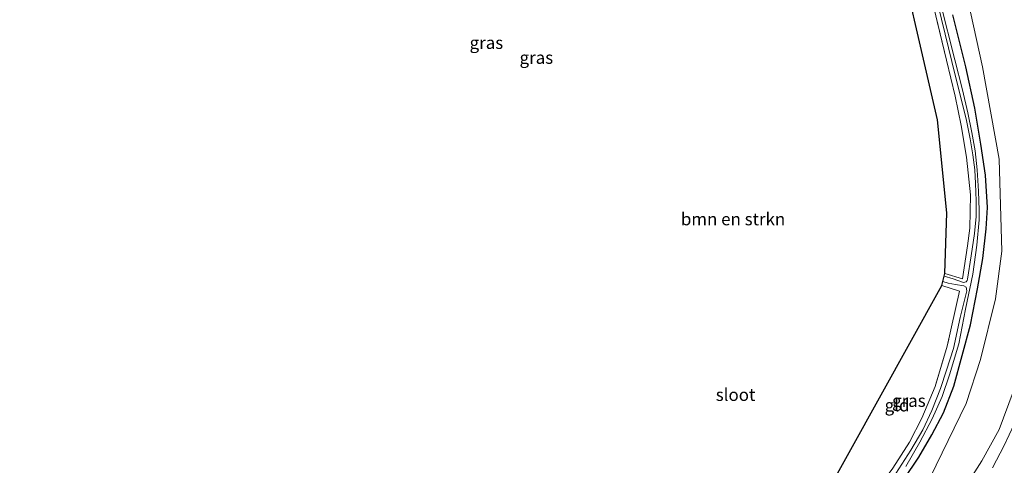
# Model space of a CAD drawing. Units: metres. Extents: x 166888 to 169224, y 456250 to 462501.
# Drawn here: x 166934 to 167132, y 459522 to 459611 of the extents above; entities that cross this region are included whole.
import ezdxf
from ezdxf.enums import TextEntityAlignment as Align

# ---------------------------------------------------------------- set-up
doc = ezdxf.new("R2010")
doc.units = ezdxf.units.M
doc.linetypes.add('IE-TERREINAFSCHEIDING', pattern=[10, 8, -2])
for name, color, linetype, lineweight in [('B-ME-GR-BOMENSTRUIKEN-GV-B6', 93, 'Continuous', 18), ('B-ME-GW-INSTEEKWATERGANG-L-B1', 10, 'Continuous', 25), ('B-ME-IE-GRASLAND-GV-B6', 93, 'Continuous', 18), ('B-ME-IE-GRONDWERKLIJN-GROND_INGERICHT-GV-B6', 253, 'Continuous', 18), ('B-ME-IE-TERREINAFSCHEIDING-RASTERHEKWERK-L-B1', 8, 'IE-TERREINAFSCHEIDING', 18), ('B-ME-KG-KADASTRAAL-OPNAMEDTMGRENS-L-B1', 10, 'Continuous', 25), ('B-ME-OG-WATER-GV-B6', 153, 'Continuous', 18), ('B-ME-VH-VERH_SOORT-BITUMEN-GV-B6', 8, 'IE-TERREINAFSCHEIDING-NATUURLIJK-HOUTWAL', 18)]:
    doc.layers.add(name, color=color, linetype=linetype, lineweight=lineweight)
doc.styles.add('NLCS-ISO', font='NLCS-ISO.TTF')
doc.linetypes.add('IE-TERREINAFSCHEIDING-NATUURLIJK-HOUTWAL', pattern='A,7,-1.5,[67,NLCS.SHX,S=0.75,R=45,X=0,Y=0],-1.5,7,-1.5,[70,NLCS.SHX,S=0.75,R=0,X=0,Y=0],-1.5', length=20)

msp = doc.modelspace()

# ---------------------------------------------------------------- linework, layer by layer
at = {"layer": 'B-ME-GR-BOMENSTRUIKEN-GV-B6'}
for points in [[(167117.074, 459519.165, 8.568), (167124.351, 459534.028, 8.517), (167127.193, 459542.944, 8.462), (167130.232, 459555.148, 8.47), (167131.486, 459564.756, 8.663), (167130.996, 459583.294, 8.762), (167127.608, 459601.84, 8.853), (167122.674, 459624.557, 9.022)], [(167133.824, 459536.401, 12.395), (167131.004, 459528.831, 12.465), (167127.456, 459522.489, 12.5), (167122.937, 459515.332, 12.57), (167118.55, 459509.184, 12.552), (167113.582, 459503.684, 12.574), (167107.836, 459498.435, 12.513), (167100.373, 459492.53, 12.395), (167092.264, 459487.495, 12.264), (167084.853, 459483.126, 12.215), (167075.362, 459479.214, 12.089), (167066.819, 459476.726, 11.905), (167058.482, 459475.67, 11.765), (167045.96, 459474.203, 11.656), (167007.896, 459469.829, 11.219), (166991.278, 459467.761, 11.205), (166981.828, 459465.999, 11.07), (166974.281, 459463.677, 10.873), (166966.601, 459461.063, 10.799), (166960.825, 459458.379, 10.69), (166953.011, 459453.237, 10.467), (166945.806, 459447.682, 10.322), (166938.547, 459440.898, 10.143), (166933.694, 459434.731, 10.049)]]:
    msp.add_polyline3d(points, dxfattribs=at)
at = {"layer": 'B-ME-GW-INSTEEKWATERGANG-L-B1'}
msp.add_polyline3d([(167111.786, 459518.734, 8.473), (167114.796, 459523.237, 8.517), (167117.442, 459527.709, 8.469), (167119.772, 459532.148, 8.447), (167121.843, 459537.53, 8.451), (167123.538, 459543.695, 8.438), (167125.229, 459549.871, 8.482), (167126.614, 459557.124, 8.464), (167127.689, 459563.259, 8.569), (167128.383, 459569.256, 8.608), (167128.632, 459573.511, 8.718), (167128.198, 459580.017, 8.796), (167127.315, 459586.284, 8.849), (167126.049, 459593.56, 8.875), (167124.292, 459601.833, 8.893), (167121.637, 459612.34, 8.893)], dxfattribs=at)
at = {"layer": 'B-ME-IE-GRASLAND-GV-B6'}
for points in [[(167122.674, 459624.557, 9.022), (167127.608, 459601.84, 8.853), (167130.996, 459583.294, 8.762), (167131.486, 459564.756, 8.663), (167130.232, 459555.148, 8.47), (167127.193, 459542.944, 8.462), (167124.351, 459534.028, 8.517), (167117.074, 459519.165, 8.568)], [(167118.011, 459617.018, 7.603), (167121.417, 459602.936, 7.603), (167123.316, 459595.347, 7.603), (167124.345, 459591.4, 7.603), (167125.142, 459587.387, 7.603), (167125.667, 459584.16, 7.603), (167126.043, 459581.087, 7.603), (167126.176, 459578.39, 7.603), (167126.341, 459574.896, 7.607), (167126.372, 459571.75, 7.607), (167126.024, 459568.314, 7.607), (167125.342, 459563.822, 7.607), (167124.623, 459559.069, 7.612), (167124.556, 459558.794, 7.612), (167124.34, 459558.532, 7.612), (167123.772, 459558.453, 7.612), (167121.685, 459559.145, 7.612), (167119.8894, 459559.6959, 7.612), (167120.019, 459560.24, 7.917), (167123.575, 459559.155, 7.957), (167124.624, 459565.796, 8.023), (167125.091, 459569.368, 8.079), (167125.184, 459576.088, 8.119), (167124.383, 459583.666, 8.202), (167123.33, 459590.077, 8.119), (167122.088, 459595.967, 8.215), (167120.338, 459603.213, 8.219), (167117.846, 459613.823, 8.254)], [(167112.145, 459521.392, 7.612), (167115.013, 459526.268, 7.612), (167117.462, 459530.996, 7.612), (167119.477, 459535.439, 7.612), (167120.994, 459539.851, 7.612), (167122.819, 459546.09, 7.612), (167124.209, 459553.061, 7.612), (167125.64, 459560.118, 7.612), (167126.509, 459565.923, 7.612), (167126.918, 459571.031, 7.612), (167126.934, 459572.968, 7.612), (167126.814, 459576.831, 7.612), (167126.567, 459581.118, 7.612), (167126.12, 459584.952, 7.612), (167125.49, 459588.622, 7.612), (167124.664, 459592.585, 7.612), (167123.579, 459597.26, 7.612), (167122.029, 459603.26, 7.612), (167119.174, 459614.664, 7.612)], [(167121.637, 459612.34, 8.893), (167124.292, 459601.833, 8.893), (167126.049, 459593.56, 8.875), (167127.315, 459586.284, 8.849), (167128.198, 459580.017, 8.796), (167128.632, 459573.511, 8.718), (167128.383, 459569.256, 8.608), (167127.689, 459563.259, 8.569), (167126.614, 459557.124, 8.464), (167125.229, 459549.871, 8.482), (167123.538, 459543.695, 8.438), (167121.843, 459537.53, 8.451), (167119.772, 459532.148, 8.447), (167117.442, 459527.709, 8.469), (167114.796, 459523.237, 8.517), (167111.786, 459518.734, 8.473)], [(167111.786, 459518.734, 8.473), (167114.796, 459523.237, 8.517), (167117.442, 459527.709, 8.469), (167119.772, 459532.148, 8.447), (167121.843, 459537.53, 8.451), (167123.538, 459543.695, 8.438), (167125.229, 459549.871, 8.482), (167126.614, 459557.124, 8.464), (167127.689, 459563.259, 8.569), (167128.383, 459569.256, 8.608), (167128.632, 459573.511, 8.718), (167128.198, 459580.017, 8.796), (167127.315, 459586.284, 8.849), (167126.049, 459593.56, 8.875), (167124.292, 459601.833, 8.893), (167121.637, 459612.34, 8.893)], [(167109.567, 459521.048, 8.123), (167112.886, 459526.288, 8.11), (167115.42, 459531.111, 8.141), (167118.056, 459537.481, 8.11), (167120.521, 459545.609, 8.044), (167122.983, 459556.686, 7.904), (167119.443, 459557.82, 7.904), (167119.6364, 459558.6329, 7.577), (167120.689, 459558.265, 7.577), (167122.171, 459558, 7.577), (167123.845, 459557.764, 7.577), (167124.304, 459557.46, 7.577), (167124.453, 459556.772, 7.577), (167123.138, 459551.386, 7.577), (167121.754, 459545.16, 7.577), (167120.387, 459540.749, 7.577), (167119.146, 459537.072, 7.577), (167117.408, 459532.635, 7.577), (167115.581, 459528.775, 7.577), (167113.208, 459524.63, 7.577), (167110.176, 459519.958, 7.577)], [(166933.694, 459434.731, 10.049), (166938.547, 459440.898, 10.143), (166945.806, 459447.682, 10.322), (166953.011, 459453.237, 10.467), (166960.825, 459458.379, 10.69), (166966.601, 459461.063, 10.799), (166974.281, 459463.677, 10.873), (166981.828, 459465.999, 11.07), (166991.278, 459467.761, 11.205), (167007.896, 459469.829, 11.219), (167045.96, 459474.203, 11.656), (167058.482, 459475.67, 11.765), (167066.819, 459476.726, 11.905), (167075.362, 459479.214, 12.089), (167084.853, 459483.126, 12.215), (167092.264, 459487.495, 12.264), (167100.373, 459492.53, 12.395), (167107.836, 459498.435, 12.513), (167113.582, 459503.684, 12.574), (167118.55, 459509.184, 12.552), (167122.937, 459515.332, 12.57), (167127.456, 459522.489, 12.5), (167131.004, 459528.831, 12.465), (167133.824, 459536.401, 12.395)], [(167134.012, 459529.922, 12.828), (167131.991, 459525.577, 12.819), (167129.618, 459521.093, 12.788)]]:
    msp.add_polyline3d(points, dxfattribs=at)
at = {"layer": 'B-ME-IE-GRONDWERKLIJN-GROND_INGERICHT-GV-B6'}
for points in [[(167099.347, 459674.49, 8.247), (167101.286, 459674.123, 8.246), (167101.679, 459674.049, 8.241), (167104.084, 459673.535, 8.068), (167105.197, 459668.875, 8.232), (167109.609, 459648.924, 8.272), (167113.622, 459631.338, 8.315), (167117.846, 459613.823, 8.254), (167120.338, 459603.213, 8.219), (167122.088, 459595.967, 8.215), (167123.33, 459590.077, 8.119), (167124.383, 459583.666, 8.202), (167125.184, 459576.088, 8.119), (167125.091, 459569.368, 8.079), (167124.624, 459565.796, 8.023), (167123.575, 459559.155, 7.957), (167120.019, 459560.24, 7.917), (167120.457, 459572.44, 8.097), (167118.556, 459591.199, 8.171), (167099.347, 459674.49, 8.247)], [(167102.135, 459512.179, 8.031), (167094.675, 459513.166, 8.006), (167119.443, 459557.82, 7.904), (167122.983, 459556.686, 7.904), (167120.521, 459545.609, 8.044), (167118.056, 459537.481, 8.11), (167115.42, 459531.111, 8.141), (167112.886, 459526.288, 8.11), (167109.567, 459521.048, 8.123), (167106.479, 459516.898, 8.062), (167102.135, 459512.179, 8.031)]]:
    msp.add_polyline3d(points, dxfattribs=at)
at = {"layer": 'B-ME-IE-TERREINAFSCHEIDING-RASTERHEKWERK-L-B1'}
for points in [[(167120.019, 459560.24, 7.917), (167123.575, 459559.155, 7.957), (167124.624, 459565.796, 8.023), (167125.091, 459569.368, 8.079), (167125.184, 459576.088, 8.119), (167124.383, 459583.666, 8.202), (167123.33, 459590.077, 8.119), (167122.088, 459595.967, 8.215), (167120.338, 459603.213, 8.219), (167117.846, 459613.823, 8.254), (167113.622, 459631.338, 8.315), (167109.609, 459648.924, 8.272), (167105.197, 459668.875, 8.232), (167104.084, 459673.535, 8.068)], [(167119.443, 459557.82, 7.904), (167122.983, 459556.686, 7.904), (167120.521, 459545.609, 8.044), (167118.056, 459537.481, 8.11), (167115.42, 459531.111, 8.141), (167112.886, 459526.288, 8.11), (167109.567, 459521.048, 8.123), (167106.479, 459516.898, 8.062), (167102.135, 459512.179, 8.031)]]:
    msp.add_polyline3d(points, dxfattribs=at)
at = {"layer": 'B-ME-KG-KADASTRAAL-OPNAMEDTMGRENS-L-B1'}
msp.add_polyline3d([(167094.675, 459513.166, 8.006), (167119.443, 459557.82, 7.904), (167119.6363, 459558.633, 7.577), (167119.8893, 459559.696, 7.612), (167120.019, 459560.24, 7.917), (167120.457, 459572.44, 8.097), (167118.556, 459591.199, 8.171), (167099.347, 459674.49, 8.247)], dxfattribs=at)
msp.add_polyline3d([(167094.675, 459513.166, 8.006), (167119.443, 459557.82, 7.904), (167119.6363, 459558.633, 7.577), (167119.8893, 459559.696, 7.612), (167120.019, 459560.24, 7.917), (167120.457, 459572.44, 8.097), (167118.556, 459591.199, 8.171), (167099.347, 459674.49, 8.247)], dxfattribs=at)
msp.add_polyline3d([(167094.675, 459513.166, 8.006), (167119.443, 459557.82, 7.904), (167119.6363, 459558.633, 7.577), (167119.8893, 459559.696, 7.612), (167120.019, 459560.24, 7.917), (167120.457, 459572.44, 8.097), (167118.556, 459591.199, 8.171), (167099.347, 459674.49, 8.247)], dxfattribs=at)
msp.add_polyline3d([(167094.675, 459513.166, 8.006), (167119.443, 459557.82, 7.904), (167119.6363, 459558.633, 7.577), (167119.8893, 459559.696, 7.612), (167120.019, 459560.24, 7.917), (167120.457, 459572.44, 8.097), (167118.556, 459591.199, 8.171), (167099.347, 459674.49, 8.247)], dxfattribs=at)
msp.add_polyline3d([(167094.675, 459513.166, 8.006), (167119.443, 459557.82, 7.904), (167119.6363, 459558.633, 7.577), (167119.8893, 459559.696, 7.612), (167120.019, 459560.24, 7.917), (167120.457, 459572.44, 8.097), (167118.556, 459591.199, 8.171), (167099.347, 459674.49, 8.247)], dxfattribs=at)
at = {"layer": 'B-ME-OG-WATER-GV-B6'}
for points in [[(167110.176, 459519.958, 7.577), (167113.208, 459524.63, 7.577), (167115.581, 459528.775, 7.577), (167117.408, 459532.635, 7.577), (167119.146, 459537.072, 7.577), (167120.387, 459540.749, 7.577), (167121.754, 459545.16, 7.577), (167123.138, 459551.386, 7.577), (167124.453, 459556.772, 7.577), (167124.304, 459557.46, 7.577), (167123.845, 459557.764, 7.577), (167122.171, 459558, 7.577), (167120.689, 459558.265, 7.577), (167119.6364, 459558.6329, 7.577), (167119.8894, 459559.6959, 7.612), (167121.685, 459559.145, 7.612), (167123.772, 459558.453, 7.612), (167124.34, 459558.532, 7.612), (167124.556, 459558.794, 7.612), (167124.623, 459559.069, 7.612), (167125.342, 459563.822, 7.607), (167126.024, 459568.314, 7.607), (167126.372, 459571.75, 7.607), (167126.341, 459574.896, 7.607), (167126.176, 459578.39, 7.603), (167126.043, 459581.087, 7.603), (167125.667, 459584.16, 7.603), (167125.142, 459587.387, 7.603), (167124.345, 459591.4, 7.603), (167123.316, 459595.347, 7.603), (167121.417, 459602.936, 7.603), (167118.011, 459617.018, 7.603)], [(167119.174, 459614.664, 7.612), (167122.029, 459603.26, 7.612), (167123.579, 459597.26, 7.612), (167124.664, 459592.585, 7.612), (167125.49, 459588.622, 7.612), (167126.12, 459584.952, 7.612), (167126.567, 459581.118, 7.612), (167126.814, 459576.831, 7.612), (167126.934, 459572.968, 7.612), (167126.918, 459571.031, 7.612), (167126.509, 459565.923, 7.612), (167125.64, 459560.118, 7.612), (167124.209, 459553.061, 7.612), (167122.819, 459546.09, 7.612), (167120.994, 459539.851, 7.612), (167119.477, 459535.439, 7.612), (167117.462, 459530.996, 7.612), (167115.013, 459526.268, 7.612), (167112.145, 459521.392, 7.612)]]:
    msp.add_polyline3d(points, dxfattribs=at)
at = {"layer": 'B-ME-VH-VERH_SOORT-BITUMEN-GV-B6'}
msp.add_polyline3d([(167129.618, 459521.093, 12.788), (167131.991, 459525.577, 12.819), (167134.012, 459529.922, 12.828)], dxfattribs=at)

# ---------------------------------------------------------------- texts
at = {"layer": 'B-ME-GR-BOMENSTRUIKEN-GV-B6', "ltscale": 0.2, "style": 'NLCS-ISO'}
msp.add_text('bmn en strkn', height=2.5, dxfattribs=at).set_placement((167077.3781, 459571.1927), align=Align.MIDDLE_CENTER)
at = {"layer": 'B-ME-IE-GRASLAND-GV-B6', "ltscale": 0.2, "style": 'NLCS-ISO'}
for p in [(167027.6945, 459606.717), (167037.758, 459603.715), (167112.7875, 459534.6234)]:
    msp.add_text('gras', height=2.5, dxfattribs=at).set_placement(p, align=Align.MIDDLE_CENTER)
at = {"layer": 'B-ME-IE-GRONDWERKLIJN-GROND_INGERICHT-GV-B6', "ltscale": 0.2, "style": 'NLCS-ISO'}
msp.add_text('gld', height=2.5, dxfattribs=at).set_placement((167110.4136, 459533.7093), align=Align.MIDDLE_CENTER)
at = {"layer": 'B-ME-OG-WATER-GV-B6', "ltscale": 0.2, "style": 'NLCS-ISO'}
msp.add_text('sloot', height=2.5, dxfattribs=at).set_placement((167077.8825, 459535.8176), align=Align.MIDDLE_CENTER)

doc.saveas('drawing.dxf')
